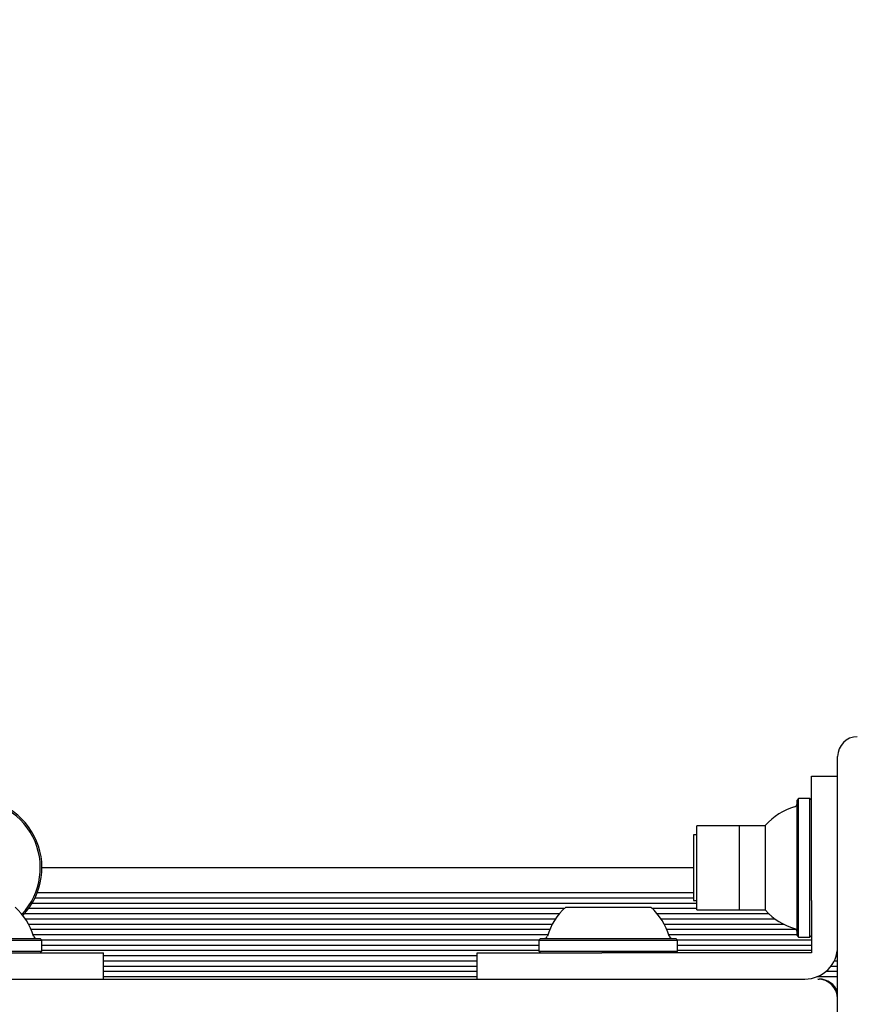
# Model space of a CAD drawing. Units: millimetres. Extents: x 720 to 1272, y 609 to 1396.
# Drawn here: x 995 to 1008, y 1027 to 1042 of the extents above; entities that cross this region are included whole.
import ezdxf

# ---------------------------------------------------------------- set-up
doc = ezdxf.new("R2010")
doc.units = ezdxf.units.MM
doc.header["$LTSCALE"] = 100
doc.styles.add('SLDTEXTSTYLE0', font='TXT', dxfattribs={"width": 0.75})
doc.dimstyles.new('SLDDIMSTYLE2', dxfattribs={"dimtxt": 15.875, "dimasz": 8, "dimexe": 0, "dimexo": 0.0625, "dimgap": 3.96875, "dimtad": 2, "dimdec": 0, "dimrnd": 1e-09, "dimzin": 12, "dimdsep": 46, "dimtxsty": 'SLDTEXTSTYLE0', "dimblk1": 'DOT', "dimblk2": 'DOT', "dimsah": 1, "dimcen": 0.09, "dimse1": 1, "dimse2": 1, "dimadec": 0, "dimazin": 3, "dimtfac": 1, "dimtdec": 0, "dimtofl": 0, "dimtmove": 0, "dimatfit": 3, "dimldrblk": 'DOT', "dimfxl": 0, "dimfrac": 2, "dimtolj": 1, "dimtzin": 12, "dimarcsym": 0})

# ---------------------------------------------------------------- blocks, each defined once
blk = doc.blocks.new('_Dot')
at = {"color": 0, "linetype": 'ByBlock', "lineweight": -2}
blk.add_line((-0.5, 0), (-1, 0), dxfattribs=at)
at = {"color": 0, "linetype": 'ByBlock', "const_width": 0.5}
blk.add_lwpolyline([(-0.25, 0, 1), (0.25, 0, 1)], format="xyb", close=True, dxfattribs=at)
blk = doc.blocks.new('_D_3')
at = {"color": 7, "linetype": 'Continuous', "lineweight": 0}
blk.add_line((740.859, 830.14), (740.859, 1214.847), dxfattribs=at)
at = {"color": 7, "linetype": 'Continuous', "lineweight": 18, "xscale": 8, "yscale": 8}
for p, rotation in [((740.859, 1214.847), 90.0000000000004), ((740.859, 830.14), 270.0000000000004)]:
    blk.add_blockref('_Dot', p, dxfattribs=dict(at, rotation=rotation))
at = {"color": 7, "linetype": 'Continuous', "lineweight": 18, "insert": (720.396, 1004.898), "char_height": 15.875, "attachment_point": 1, "rotation": 90, "style": 'SLDTEXTSTYLE0'}
blk.add_mtext('385', dxfattribs=at)

msp = doc.modelspace()

# ---------------------------------------------------------------- linework, layer by layer
at = {"color": 7, "linetype": 'Continuous', "lineweight": 25}
for p, q in [((1007.347, 1029.035), (1007.347, 1030.47)), ((1006.947, 1030.17), (1007.347, 1030.17)), ((1006.947, 1028.27), (1006.947, 1030.17)), ((1006.752, 1029.827), (1006.727, 1029.802)), ((1006.752, 1029.827), (1006.727, 1029.802)), ((1006.727, 1027.737), (1006.727, 1029.802)), ((1006.922, 1029.827), (1006.752, 1029.827)), ((1006.922, 1029.827), (1006.752, 1029.827)), ((1006.752, 1027.712), (1006.752, 1029.827)), ((1006.947, 1029.802), (1006.922, 1029.827)), ((1006.947, 1029.802), (1006.922, 1029.827)), ((1006.922, 1027.712), (1006.922, 1029.827)), ((1005.847, 1029.412), (1005.197, 1029.412)), ((1005.197, 1029.145), (1005.197, 1029.412)), ((1006.247, 1029.412), (1005.847, 1029.412)), ((1005.847, 1029.145), (1005.847, 1029.412)), ((1006.247, 1028.12), (1006.247, 1029.42)), ((1005.197, 1029.27), (1005.147, 1029.27)), ((1005.147, 1029.27), (1005.147, 1028.77)), ((1005.197, 1028.127), (1005.197, 1029.145)), ((1005.847, 1028.127), (1005.847, 1029.145)), ((1007.347, 998.29), (1007.347, 1029.035)), ((1005.147, 1028.77), (995.204, 1028.77)), ((1005.147, 1028.77), (1005.147, 1028.27)), ((1005.147, 1028.385), (995.132, 1028.385)), ((1005.147, 1028.306), (995.097, 1028.306)), ((1005.147, 1028.27), (1005.197, 1028.27)), ((1006.947, 1028.27), (1006.947, 1028.067)), ((1003.171, 1028.146), (995.001, 1028.146)), ((1005.197, 1028.224), (995.053, 1028.224)), ((1003.197, 1028.17), (1004.497, 1028.17)), ((1005.197, 1028.146), (1004.522, 1028.146)), ((1005.197, 1028.127), (1005.847, 1028.127)), ((1005.847, 1028.127), (1006.247, 1028.127)), ((1003.097, 1028.064), (994.935, 1028.064)), ((1003.038, 1027.986), (994.955, 1027.986)), ((1006.3, 1028.064), (1004.597, 1028.064)), ((1006.395, 1027.986), (1004.655, 1027.986)), ((1006.947, 1028.067), (1006.947, 1027.843)), ((1002.99, 1027.904), (995.004, 1027.904)), ((1002.952, 1027.826), (995.041, 1027.826)), ((1006.528, 1027.904), (1004.704, 1027.904)), ((1006.713, 1027.826), (1004.741, 1027.826)), ((1006.947, 1027.843), (1006.947, 1027.62)), ((993.089, 1027.665), (995.204, 1027.665)), ((993.114, 1027.69), (995.179, 1027.69)), ((1002.922, 1027.744), (995.071, 1027.744)), ((995.204, 1027.665), (995.179, 1027.69)), ((1002.79, 1027.666), (995.203, 1027.666)), ((995.204, 1027.495), (995.204, 1027.665)), ((1002.814, 1027.69), (1002.789, 1027.665)), ((1002.789, 1027.665), (1002.789, 1027.495)), ((1002.789, 1027.665), (1004.904, 1027.665)), ((1002.814, 1027.69), (1004.879, 1027.69)), ((1006.727, 1027.744), (1004.771, 1027.744)), ((1004.904, 1027.665), (1004.879, 1027.69)), ((1006.947, 1027.666), (1004.903, 1027.666)), ((1004.904, 1027.495), (1004.904, 1027.665)), ((1006.727, 1027.737), (1006.752, 1027.712)), ((1006.727, 1027.737), (1006.752, 1027.712)), ((1006.752, 1027.712), (1006.922, 1027.712)), ((1006.752, 1027.712), (1006.922, 1027.712)), ((1006.922, 1027.712), (1006.947, 1027.737)), ((1006.922, 1027.712), (1006.947, 1027.737)), ((993.089, 1027.495), (995.204, 1027.495)), ((995.179, 1027.47), (995.204, 1027.495)), ((1002.789, 1027.584), (995.204, 1027.584)), ((1002.789, 1027.506), (995.204, 1027.506)), ((1002.789, 1027.495), (1002.814, 1027.47)), ((1002.789, 1027.495), (1004.904, 1027.495)), ((1004.879, 1027.47), (1004.904, 1027.495)), ((1006.947, 1027.584), (1004.904, 1027.584)), ((1006.947, 1027.506), (1004.904, 1027.506)), ((1006.947, 1027.62), (1006.947, 1027.47)), ((1007.347, 1027.506), (1007.343, 1027.506)), ((994.247, 1027.47), (996.147, 1027.47)), ((996.147, 1027.07), (996.147, 1027.47)), ((1001.847, 1027.424), (996.147, 1027.424)), ((1001.847, 1027.346), (996.147, 1027.346)), ((1001.847, 1027.07), (1001.847, 1027.47)), ((1001.847, 1027.47), (1003.747, 1027.47)), ((1006.36, 1027.47), (1003.747, 1027.47)), ((1006.583, 1027.47), (1006.36, 1027.47)), ((1006.807, 1027.47), (1006.583, 1027.47)), ((1006.947, 1027.47), (1006.807, 1027.47)), ((1007.347, 1027.346), (1007.294, 1027.346)), ((1007.347, 1027.424), (1007.325, 1027.424)), ((1001.847, 1027.264), (996.147, 1027.264)), ((1001.847, 1027.186), (996.147, 1027.186)), ((1007.347, 1027.186), (1007.167, 1027.186)), ((1007.347, 1027.264), (1007.243, 1027.264)), ((993.105, 1027.07), (995.896, 1027.07)), ((995.896, 1027.07), (1002.097, 1027.07)), ((1001.847, 1027.104), (996.147, 1027.104)), ((1002.097, 1027.07), (1004.889, 1027.07)), ((1004.889, 1027.07), (1006.36, 1027.07)), ((1006.36, 1027.07), (1006.583, 1027.07)), ((1006.583, 1027.07), (1006.807, 1027.07)), ((1006.807, 1027.07), (1006.847, 1027.07)), ((1007.347, 1027.104), (1007.03, 1027.104)), ((1007.047, 1027.07), (1007.064, 1027.07))]:
    msp.add_line(p, q, dxfattribs=at)
for centre, radius, start, end in [((1007.647, 1030.47), 0.3, 90, 180), ((994.147, 1028.77), 1.058, 316.5572, 168.3467), ((994.147, 1028.77), 1.033, 316.7553, 168.3467), ((1006.677, 1029.748), 0.05, 286.5323, 360), ((1006.967, 1028.77), 0.97, 106.5323, 137.9373), ((994.147, 1027.449), 0.97, 16.5323, 47.9373), ((1003.847, 1027.449), 0.97, 132.0627, 163.4677), ((1003.847, 1027.449), 0.97, 16.5323, 47.9373), ((1006.967, 1028.77), 0.97, 222.0627, 253.4677), ((1006.677, 1027.791), 0.05, 360, 73.4677), ((995.125, 1027.74), 0.05, 196.5323, 270), ((1002.869, 1027.74), 0.05, 270, 343.4677), ((1004.825, 1027.74), 0.05, 196.5323, 270), ((1006.847, 1027.57), 0.5, 270, 360), ((1007.047, 1026.77), 0.3, 360, 90), ((1007.064, 1026.77), 0.3, 19.4486, 89.9997)]:
    msp.add_arc(centre, radius, start, end, dxfattribs=at)

# ---------------------------------------------------------------- dimensions: what is measured, and where the dimension line sits
at = {"color": 7, "linetype": 'Continuous', "lineweight": 18}
dim = msp.add_linear_dim(base=(740.859, 830.14), p1=(1025.2, 1214.847), p2=(1007.247, 830.14), angle=90, dimstyle='SLDDIMSTYLE2', dxfattribs=at)
dim.commit()
dim.dimension.update_dxf_attribs({"geometry": '_D_3', "text_midpoint": (740.859, 1022.493), "dimtype": 160})

doc.saveas('drawing.dxf')
